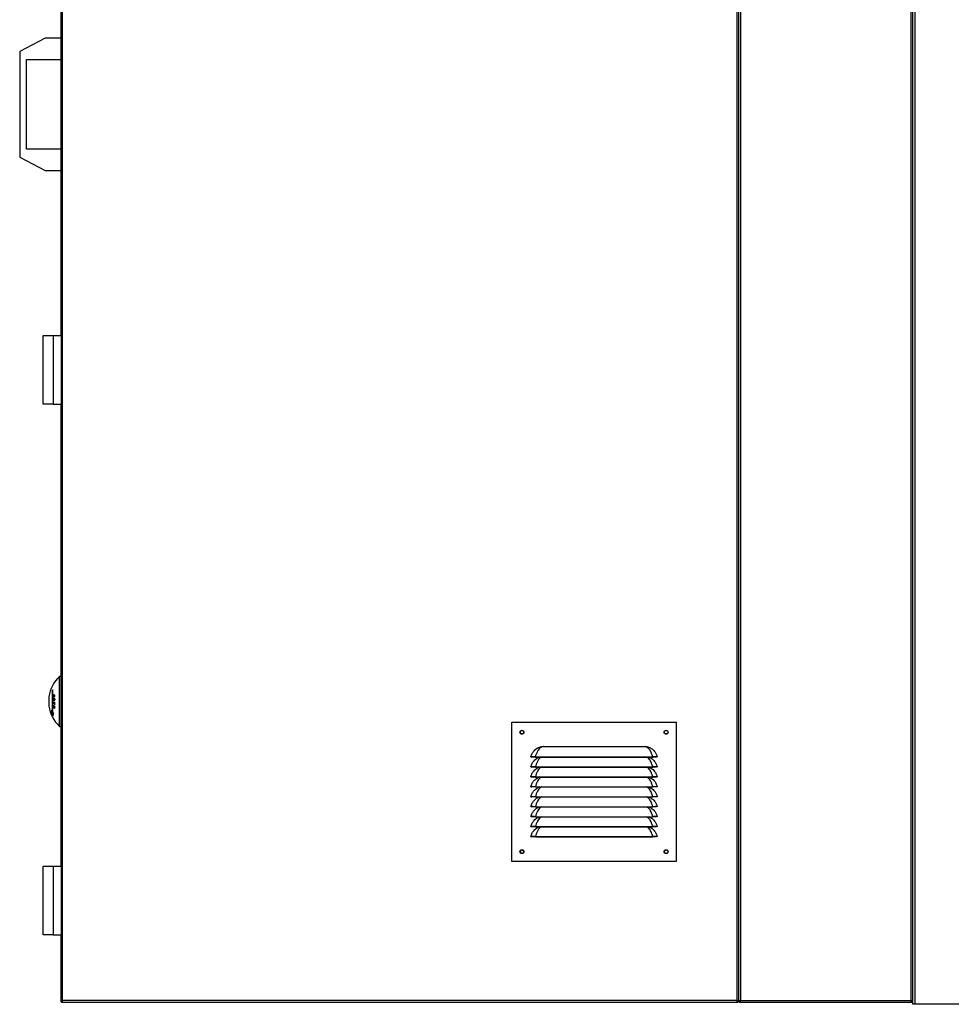
# Model space of a CAD drawing. Units: millimetres. Extents: x 384 to 7588, y 226 to 4725.
# Drawn here: x 384 to 1320, y 1549 to 2538 of the extents above; entities that cross this region are included whole.
import ezdxf

# ---------------------------------------------------------------- set-up
doc = ezdxf.new("R2010")
doc.units = ezdxf.units.MM

msp = doc.modelspace()

# ---------------------------------------------------------------- linework, layer by layer
at = {"linetype": 'Continuous', "lineweight": 25}
for p, q in [((1104.97, 3396.99), (1104.97, 1552.49)), ((426.97, 1552.49), (426.97, 3318.25)), ((1106.77, 1551.7), (1106.77, 3317.05)), ((1108.57, 3317.05), (1108.57, 1552.49)), ((1279.97, 1552.49), (1279.97, 3317.05)), ((1281.77, 1551.7), (1281.77, 3317.05)), ((1284.03, 1548.69), (1284.03, 3317.05)), ((425.17, 2685.16), (425.17, 2220.82)), ((409.47, 2519.49), (383.97, 2505.99)), ((425.17, 2519.49), (409.47, 2519.49)), ((383.97, 2505.99), (383.97, 2399.99)), ((390.97, 2497.99), (425.17, 2497.99)), ((390.97, 2407.99), (390.97, 2497.99)), ((425.17, 2407.99), (390.97, 2407.99)), ((383.97, 2399.99), (409.47, 2386.49)), ((409.47, 2386.49), (425.17, 2386.49)), ((407.47, 2209.57), (407.47, 2220.82)), ((407.47, 2220.82), (417.47, 2220.82)), ((417.47, 2220.82), (417.47, 2151.82)), ((417.47, 2220.82), (425.97, 2220.82)), ((425.97, 2151.82), (425.97, 2220.82)), ((407.47, 2163.07), (407.47, 2209.57)), ((407.47, 2151.82), (407.47, 2163.07)), ((417.47, 2151.82), (407.47, 2151.82)), ((417.47, 2151.82), (425.97, 2151.82)), ((425.17, 2151.82), (425.17, 1687.49)), ((425.17, 1877.99), (423.97, 1877.99)), ((423.97, 1827.99), (423.97, 1877.99)), ((416.47, 1863.6), (416.47, 1842.38)), ((417.25, 1863.6), (416.47, 1863.6)), ((417.25, 1841.32), (417.25, 1864.66)), ((417.64, 1858.01), (417.47, 1858.01)), ((419.15, 1855.47), (417.53, 1855.47)), ((417.71, 1850.23), (417.53, 1850.23)), ((419.14, 1851.75), (417.69, 1851.75)), ((418.33, 1855.22), (418.14, 1855.22)), ((418.33, 1854.57), (418.14, 1854.57)), ((419.14, 1851.67), (418.22, 1851.67)), ((418.42, 1850.27), (418.23, 1850.27)), ((418.86, 1859.55), (418.28, 1859.55)), ((418.72, 1857.55), (418.28, 1857.55)), ((419.14, 1851.64), (418.41, 1851.64)), ((419.05, 1859.29), (418.57, 1859.29)), ((418.6, 1854.03), (419.05, 1854.03)), ((419.05, 1854.03), (418.64, 1854.03)), ((419.13, 1854.37), (418.92, 1854.37)), ((419.14, 1854.68), (418.93, 1854.68)), ((419.14, 1851.56), (418.93, 1851.56)), ((419.15, 1855.33), (418.94, 1855.33)), ((419.15, 1850.07), (418.94, 1850.07)), ((419.15, 1858.68), (418.95, 1858.68)), ((417.25, 1842.38), (416.47, 1842.38)), ((417.98, 1841.32), (417.25, 1841.32)), ((418.16, 1848.5), (417.52, 1848.5)), ((418.17, 1847.22), (417.53, 1847.22)), ((418.16, 1846.89), (417.54, 1846.89)), ((419.16, 1847.91), (418.78, 1847.91)), ((878.81, 1832.07), (1043.81, 1832.07)), ((878.81, 1692.07), (878.81, 1832.07)), ((1043.81, 1832.07), (1043.81, 1692.07)), ((423.97, 1827.99), (425.17, 1827.99)), ((905.51, 1806.79), (908.38, 1807.62)), ((910.34, 1807.75), (1012.28, 1807.75)), ((1012.28, 1807.75), (1014.23, 1807.62)), ((1014.23, 1807.62), (1017.11, 1806.79)), ((897.83, 1797.29), (898.81, 1797.07)), ((902.3, 1797.2), (1020.32, 1797.2)), ((902.3, 1797.2), (902.3, 1797.07)), ((902.3, 1797.07), (1020.32, 1797.07)), ((905.51, 1796.79), (906.17, 1797.07)), ((1016.45, 1797.07), (1017.11, 1796.79)), ((1020.32, 1797.2), (1020.32, 1797.07)), ((1024.79, 1797.29), (1023.81, 1797.07)), ((897.83, 1787.29), (898.81, 1787.07)), ((902.3, 1787.2), (1020.32, 1787.2)), ((902.3, 1787.2), (902.3, 1787.07)), ((902.3, 1787.07), (1020.32, 1787.07)), ((905.51, 1786.79), (906.17, 1787.07)), ((1016.45, 1787.07), (1017.11, 1786.79)), ((1020.32, 1787.2), (1020.32, 1787.07)), ((1024.79, 1787.29), (1023.81, 1787.07)), ((897.83, 1777.29), (898.81, 1777.07)), ((902.3, 1777.2), (1020.32, 1777.2)), ((902.3, 1777.2), (902.3, 1777.07)), ((902.3, 1777.07), (1020.32, 1777.07)), ((905.51, 1776.79), (906.17, 1777.07)), ((1016.45, 1777.07), (1017.11, 1776.79)), ((1020.32, 1777.2), (1020.32, 1777.07)), ((1024.79, 1777.29), (1023.81, 1777.07)), ((897.83, 1767.29), (898.81, 1767.07)), ((902.3, 1767.2), (1020.32, 1767.2)), ((902.3, 1767.2), (902.3, 1767.07)), ((902.3, 1767.07), (1020.32, 1767.07)), ((905.51, 1766.79), (906.17, 1767.07)), ((1016.45, 1767.07), (1017.11, 1766.79)), ((1020.32, 1767.2), (1020.32, 1767.07)), ((1024.79, 1767.29), (1023.81, 1767.07)), ((897.83, 1757.29), (898.81, 1757.07)), ((902.3, 1757.2), (1020.32, 1757.2)), ((902.3, 1757.2), (902.3, 1757.07)), ((902.3, 1757.07), (1020.32, 1757.07)), ((905.51, 1756.79), (906.17, 1757.07)), ((1016.45, 1757.07), (1017.11, 1756.79)), ((1020.32, 1757.2), (1020.32, 1757.07)), ((1024.79, 1757.29), (1023.81, 1757.07)), ((897.83, 1747.29), (898.81, 1747.07)), ((902.3, 1747.2), (1020.32, 1747.2)), ((902.3, 1747.2), (902.3, 1747.07)), ((902.3, 1747.07), (1020.32, 1747.07)), ((905.51, 1746.79), (906.17, 1747.07)), ((1016.45, 1747.07), (1017.11, 1746.79)), ((1020.32, 1747.2), (1020.32, 1747.07)), ((1024.79, 1747.29), (1023.81, 1747.07)), ((897.83, 1737.29), (898.81, 1737.07)), ((902.3, 1737.2), (1020.32, 1737.2)), ((902.3, 1737.2), (902.3, 1737.07)), ((902.3, 1737.07), (1020.32, 1737.07)), ((905.51, 1736.79), (906.17, 1737.07)), ((1016.45, 1737.07), (1017.11, 1736.79)), ((1020.32, 1737.2), (1020.32, 1737.07)), ((1024.79, 1737.29), (1023.81, 1737.07)), ((897.83, 1727.29), (898.81, 1727.07)), ((902.3, 1727.2), (1020.32, 1727.2)), ((902.3, 1727.2), (902.3, 1727.07)), ((902.3, 1727.07), (1020.32, 1727.07)), ((905.51, 1726.79), (906.17, 1727.07)), ((1016.45, 1727.07), (1017.11, 1726.79)), ((1020.32, 1727.2), (1020.32, 1727.07)), ((1024.79, 1727.29), (1023.81, 1727.07)), ((897.83, 1717.29), (898.81, 1717.07)), ((902.3, 1717.2), (1020.32, 1717.2)), ((902.3, 1717.2), (902.3, 1717.07)), ((902.3, 1717.07), (1020.32, 1717.07)), ((1020.32, 1717.2), (1020.32, 1717.07)), ((1024.79, 1717.29), (1023.81, 1717.07)), ((1043.81, 1692.07), (878.81, 1692.07)), ((407.47, 1676.24), (407.47, 1687.49)), ((407.47, 1687.49), (417.47, 1687.49)), ((417.47, 1687.49), (417.47, 1618.49)), ((417.47, 1687.49), (425.97, 1687.49)), ((425.97, 1618.49), (425.97, 1687.49)), ((407.47, 1629.74), (407.47, 1676.24)), ((407.47, 1618.49), (407.47, 1629.74)), ((417.47, 1618.49), (407.47, 1618.49)), ((417.47, 1618.49), (425.97, 1618.49)), ((425.17, 1618.49), (425.17, 1551.7)), ((426.17, 1551.7), (425.17, 1551.7)), ((426.18, 1551.69), (426.18, 1550.69)), ((426.18, 1550.69), (1105.76, 1550.69)), ((426.39, 1551.76), (426.32, 1552)), ((1104.97, 1552.49), (426.97, 1552.49)), ((1105.76, 1551.69), (1105.76, 1550.69)), ((1105.77, 1551.7), (1106.77, 1551.7)), ((1106.77, 1551.7), (1107.77, 1551.7)), ((1107.78, 1550.69), (1107.78, 1551.69)), ((1107.78, 1550.69), (1280.76, 1550.69)), ((1108.57, 1552.49), (1279.97, 1552.49)), ((1280.76, 1550.69), (1280.76, 1551.69)), ((1280.76, 1550.69), (1281.57, 1550.69)), ((1281.77, 1551.7), (1280.77, 1551.7)), ((1281.57, 1551.7), (1281.57, 1550.69)), ((1281.57, 1551.69), (1281.77, 1551.69)), ((1281.57, 1550.69), (1281.77, 1550.69)), ((1281.77, 1548.69), (1281.77, 1551.7)), ((1284.03, 1548.69), (1281.77, 1548.69)), ((1349.51, 1548.69), (1284.03, 1548.69))]:
    msp.add_line(p, q, dxfattribs=at)
at = {"linetype": 'Continuous', "lineweight": 25, "flags": 128}
for points in [[(908.48, 1797.07), (907.77, 1796.72), (906.73, 1795.95), (905.44, 1794.54), (904.34, 1792.81), (903.12, 1790.1), (902.3, 1787.2), (902.3, 1787.2), (902.3, 1787.2)], [(908.48, 1787.07), (907.77, 1786.72), (906.73, 1785.95), (905.44, 1784.54), (904.34, 1782.81), (903.12, 1780.1), (902.3, 1777.2), (902.3, 1777.2), (902.3, 1777.2)], [(908.48, 1777.07), (907.77, 1776.72), (906.73, 1775.95), (905.44, 1774.54), (904.34, 1772.81), (903.12, 1770.1), (902.3, 1767.2), (902.3, 1767.2), (902.3, 1767.2)], [(908.48, 1767.07), (907.77, 1766.72), (906.73, 1765.95), (905.44, 1764.54), (904.34, 1762.81), (903.12, 1760.1), (902.3, 1757.2), (902.3, 1757.2), (902.3, 1757.2)], [(908.48, 1757.07), (907.77, 1756.72), (906.73, 1755.95), (905.44, 1754.54), (904.34, 1752.81), (903.12, 1750.1), (902.3, 1747.2), (902.3, 1747.2), (902.3, 1747.2)], [(908.48, 1747.07), (907.77, 1746.72), (906.73, 1745.95), (905.44, 1744.54), (904.34, 1742.81), (903.12, 1740.1), (902.3, 1737.2), (902.3, 1737.2), (902.3, 1737.2)], [(908.48, 1737.07), (907.77, 1736.72), (906.73, 1735.95), (905.44, 1734.54), (904.34, 1732.81), (903.12, 1730.1), (902.3, 1727.2), (902.3, 1727.2), (902.3, 1727.2)], [(908.48, 1727.07), (907.77, 1726.72), (906.73, 1725.95), (905.44, 1724.54), (904.34, 1722.81), (903.12, 1720.1), (902.3, 1717.2), (902.3, 1717.2), (902.3, 1717.2)]]:
    msp.add_lwpolyline(points, dxfattribs=at)
at = {"linetype": 'Continuous', "lineweight": 25}
for centre, radius in [((888.81, 1822.07), 2), ((888.81, 1822.07), 1.75), ((1033.81, 1822.07), 2), ((1033.81, 1822.07), 1.75), ((888.81, 1702.07), 2), ((888.81, 1702.07), 1.75), ((1033.81, 1702.07), 2), ((1033.81, 1702.07), 1.75)]:
    msp.add_circle(centre, radius, dxfattribs=at)
for centre, radius, start, end in [((446.88, 1852.99), 33.91, 132.50101, 172.17133), ((435.02, 1850.65), 22.63, 141.75201, 145.0967), ((421.67, 1856.45), 8.46, 172.15705, 187.84295), ((446.88, 1852.99), 33.67, 176.06731, 183.93269), ((421.67, 1849.53), 8.46, 172.15705, 187.84295), ((447.29, 1854.5), 29.78, 178.13636, 178.78538), ((425.44, 1804.12), 51.62, 98.12423, 98.82624), ((446.58, 1851.28), 29.07, 178.34644, 182.05973), ((426.79, 1795.52), 60.66, 97.22335, 98.78226), ((426.82, 1905.67), 54.35, 260.15665, 261.88641), ((422.85, 1880.68), 30.9, 260.09482, 260.42403), ((446.57, 1851.25), 28.88, 179.00006, 182.07526), ((425.87, 1899.62), 48.56, 260.30766, 260.93961), ((446.72, 1854.61), 28.58, 178.75973, 180.0692), ((446.44, 1851.17), 28.23, 178.98369, 181.81849), ((427.22, 1906.18), 56.62, 260.87088, 261.06605), ((427.31, 1791.27), 64.61, 97.4438, 97.98712), ((446.74, 1854.63), 28.41, 178.75512, 180.08303), ((446.57, 1851.14), 28.17, 178.98543, 181.8265), ((427.49, 1909.92), 58.99, 261.14901, 261.65797), ((447.58, 1854.7), 28.65, 178.74035, 180.04398), ((446.74, 1851.06), 27.82, 178.97247, 182.04438), ((427.68, 1909.72), 60.29, 261.66434, 261.86443), ((446.52, 1854.74), 27.38, 177.99217, 180.00401), ((446.58, 1851.02), 27.45, 178.25247, 182.06197), ((446.88, 1852.99), 33.91, 187.82867, 227.49899), ((446.79, 1852.49), 31.96, 194.96728, 198.43087), ((440.64, 1846.79), 24.86, 185.89561, 199.91996), ((421.91, 1801.9), 39.7, 95.63007, 96.73917), ((424.13, 1838.29), 6.86, 152.94923, 179.73728), ((439.45, 1848.13), 21.93, 178.20753, 179.01797), ((428.01, 1869.19), 23.19, 243.12096, 246.54937), ((428.37, 1870.24), 24.01, 243.16509, 247.45628), ((426.07, 1833.29), 16.34, 116.51636, 121.52596), ((442.6, 1847.93), 25.08, 181.61834, 182.37622), ((428.37, 1868.3), 23.99, 243.17015, 247.4668), ((426.7, 1831.98), 17.46, 115.61478, 120.45335), ((428.69, 1869.36), 24.81, 244.10376, 247.4208), ((447.11, 1847.2), 27.96, 178.24026, 178.92074), ((443.58, 1847.22), 24.43, 181.81542, 182.54325), ((907.88, 1805.91), 1.78, 51.78275, 73.55172), ((1014.74, 1805.91), 1.78, 106.44702, 128.22318)]:
    msp.add_arc(centre, radius, start, end, dxfattribs=at)
for points, knots in [([(418.28, 1859.55), (418.18, 1859.48), (417.98, 1859.37), (417.74, 1859.06), (417.58, 1858.69), (417.49, 1858.33), (417.48, 1858.1), (417.47, 1858.01)], [0, 0, 0, 0, 0.271097, 0.493841, 0.679805, 0.86644, 1, 1, 1, 1]), ([(417.47, 1858.01), (417.48, 1857.88), (417.49, 1857.63), (417.6, 1857.35), (417.78, 1857.17), (418.02, 1857.12), (418.2, 1857.19), (418.29, 1857.22)], [0, 0, 0, 0, 0.181265, 0.363057, 0.538102, 0.77874, 1, 1, 1, 1]), ([(417.64, 1858.09), (417.64, 1858.18), (417.65, 1858.36), (417.74, 1858.65), (417.87, 1858.89), (418.05, 1859.1), (418.19, 1859.17), (418.26, 1859.21)], [0, 0, 0, 0, 0.1679393, 0.3369693, 0.5368411, 0.7407893, 1, 1, 1, 1]), ([(418.28, 1857.55), (418.18, 1857.52), (418.01, 1857.46), (417.81, 1857.54), (417.69, 1857.7), (417.64, 1857.91), (417.64, 1858.05), (417.64, 1858.09)], [0, 0, 0, 0, 0.342303, 0.540214, 0.739151, 0.914761, 1, 1, 1, 1]), ([(418.14, 1854.57), (418.14, 1854.43), (418.15, 1854.22), (418.21, 1853.96), (418.32, 1853.79), (418.47, 1853.68), (418.6, 1853.69), (418.66, 1853.69)], [0, 0, 0, 0, 0.271187, 0.421227, 0.573033, 0.787697, 1, 1, 1, 1]), ([(418.26, 1859.21), (418.38, 1859.26), (418.55, 1859.32), (418.76, 1859.26), (418.88, 1859.1), (418.95, 1858.89), (418.95, 1858.74), (418.95, 1858.68)], [0, 0, 0, 0, 0.361256, 0.541187, 0.722494, 0.892055, 1, 1, 1, 1]), ([(419.15, 1858.77), (419.15, 1858.89), (419.14, 1859.14), (419.02, 1859.43), (418.82, 1859.61), (418.56, 1859.65), (418.37, 1859.58), (418.28, 1859.55)], [0, 0, 0, 0, 0.173215, 0.348177, 0.536546, 0.776757, 1, 1, 1, 1]), ([(418.95, 1858.68), (418.95, 1858.6), (418.94, 1858.42), (418.86, 1858.17), (418.73, 1857.92), (418.53, 1857.69), (418.37, 1857.6), (418.28, 1857.55)], [0, 0, 0, 0, 0.156846, 0.314586, 0.468139, 0.701006, 1, 1, 1, 1]), ([(418.29, 1857.22), (418.44, 1857.31), (418.66, 1857.45), (418.94, 1857.84), (419.09, 1858.22), (419.15, 1858.55), (419.15, 1858.73), (419.15, 1858.77)], [0, 0, 0, 0, 0.367469, 0.561082, 0.755825, 0.937659, 1, 1, 1, 1]), ([(418.64, 1854.03), (418.59, 1854.03), (418.52, 1854.03), (418.43, 1854.1), (418.37, 1854.21), (418.33, 1854.38), (418.33, 1854.52), (418.33, 1854.59)], [0, 0, 0, 0, 0.25776, 0.415111, 0.573508, 0.753997, 1, 1, 1, 1]), ([(418.92, 1854.37), (418.91, 1854.32), (418.89, 1854.24), (418.82, 1854.13), (418.73, 1854.06), (418.67, 1854.04), (418.64, 1854.03)], [0, 0, 0, 0, 0.218881, 0.438891, 0.733404, 1, 1, 1, 1]), ([(418.66, 1853.69), (418.72, 1853.71), (418.84, 1853.74), (418.98, 1853.88), (419.07, 1854.06), (419.11, 1854.22), (419.13, 1854.32), (419.13, 1854.35)], [0, 0, 0, 0, 0.321913, 0.552966, 0.735644, 0.918137, 1, 1, 1, 1]), ([(418.93, 1854.68), (418.93, 1854.66), (418.93, 1854.6), (418.93, 1854.5), (418.93, 1854.42), (418.92, 1854.37)], [0, 0, 0, 0, 0.250183, 0.500188, 1, 1, 1, 1]), ([(419.13, 1854.35), (419.13, 1854.38), (419.14, 1854.45), (419.14, 1854.54), (419.14, 1854.64), (419.14, 1854.7), (419.14, 1854.74)], [0, 0, 0, 0, 0.249954, 0.500084, 0.749939, 1, 1, 1, 1]), ([(897.83, 1797.29), (898.21, 1798.5), (898.91, 1800.76), (900.75, 1803.29), (902.6, 1805.06), (904.17, 1806.13), (905.17, 1806.63), (905.51, 1806.79)], [0, 0, 0, 0, 0.288893, 0.53528, 0.721277, 0.907447, 1, 1, 1, 1]), ([(908.98, 1807.31), (908.56, 1807.13), (907.72, 1806.76), (906.57, 1805.87), (905.42, 1804.6), (904.18, 1802.68), (903.17, 1800.18), (902.3, 1798.22), (902.3, 1797.2), (902.3, 1797.2)], [0, 0, 0, 0, 0.117653, 0.235646, 0.402796, 0.569876, 0.789954, 0.999996, 1, 1, 1, 1]), ([(908.38, 1807.62), (908.43, 1807.63), (908.74, 1807.67), (909.39, 1807.73), (910, 1807.75), (910.34, 1807.75)], [0, 0, 0, 0, 0.073666, 0.474438, 1, 1, 1, 1]), ([(910.34, 1807.75), (910.19, 1807.71), (909.73, 1807.57), (909.28, 1807.42), (908.98, 1807.31)], [0, 0, 0, 0, 0.328222, 1, 1, 1, 1]), ([(1013.64, 1807.31), (1013.34, 1807.42), (1012.89, 1807.57), (1012.43, 1807.71), (1012.28, 1807.75)], [0, 0, 0, 0, 0.671759, 1, 1, 1, 1]), ([(1020.32, 1797.2), (1020.32, 1797.2), (1020.32, 1797.94), (1019.63, 1799.62), (1018.81, 1801.95), (1017.62, 1804.01), (1016.45, 1805.49), (1015.18, 1806.61), (1014.15, 1807.07), (1013.64, 1807.31)], [0, 0, 0, 0, 0.000004, 0.151409, 0.367772, 0.53496, 0.708071, 0.851979, 1, 1, 1, 1]), ([(1017.11, 1806.79), (1017.68, 1806.5), (1018.91, 1805.87), (1020.64, 1804.53), (1022.41, 1802.62), (1023.94, 1800.19), (1024.51, 1798.22), (1024.79, 1797.29)], [0, 0, 0, 0, 0.157578, 0.342716, 0.533251, 0.779322, 1, 1, 1, 1]), ([(902.3, 1797.2), (901.72, 1797.22), (900.57, 1797.28), (899.09, 1797.31), (898.04, 1797.32), (897.9, 1797.3), (897.83, 1797.29)], [0, 0, 0, 0, 0.248722, 0.4986, 0.748964, 1, 1, 1, 1]), ([(897.83, 1787.29), (898.21, 1788.5), (898.91, 1790.76), (900.75, 1793.29), (902.6, 1795.06), (904.17, 1796.13), (905.17, 1796.63), (905.51, 1796.79)], [0, 0, 0, 0, 0.288893, 0.535276, 0.721277, 0.907447, 1, 1, 1, 1]), ([(902.3, 1797.07), (901.85, 1797.07), (900.94, 1797.07), (899.97, 1797.07), (899.39, 1797.07), (898.94, 1797.07), (898.86, 1797.07), (898.81, 1797.07)], [0, 0, 0, 0, 0.2497727, 0.4991853, 0.6241326, 0.7497693, 1, 1, 1, 1]), ([(1020.32, 1787.2), (1020.32, 1787.2), (1020.32, 1787.94), (1019.63, 1789.62), (1018.8, 1791.96), (1017.61, 1794.02), (1016.43, 1795.5), (1015.32, 1796.51), (1014.46, 1796.91), (1014.11, 1797.07)], [0, 0, 0, 0, 0.000004, 0.158816, 0.385762, 0.564179, 0.742668, 0.896108, 1, 1, 1, 1]), ([(1017.11, 1796.79), (1017.68, 1796.5), (1018.91, 1795.87), (1020.64, 1794.53), (1022.41, 1792.62), (1023.94, 1790.19), (1024.51, 1788.22), (1024.79, 1787.29)], [0, 0, 0, 0, 0.157578, 0.342716, 0.533251, 0.779322, 1, 1, 1, 1]), ([(1024.79, 1797.29), (1024.72, 1797.3), (1024.58, 1797.32), (1023.53, 1797.31), (1022.06, 1797.28), (1020.9, 1797.22), (1020.32, 1797.2)], [0, 0, 0, 0, 0.250449, 0.500841, 0.75068, 1, 1, 1, 1]), ([(1023.81, 1797.07), (1023.76, 1797.07), (1023.68, 1797.07), (1023.24, 1797.07), (1022.66, 1797.07), (1021.68, 1797.07), (1020.77, 1797.07), (1020.32, 1797.07)], [0, 0, 0, 0, 0.249647, 0.374597, 0.500269, 0.749626, 1, 1, 1, 1]), ([(902.3, 1787.2), (901.72, 1787.22), (900.57, 1787.28), (899.09, 1787.31), (898.04, 1787.32), (897.9, 1787.3), (897.83, 1787.29)], [0, 0, 0, 0, 0.248722, 0.4986, 0.748964, 1, 1, 1, 1]), ([(897.83, 1777.29), (898.21, 1778.5), (898.91, 1780.76), (900.75, 1783.29), (902.6, 1785.06), (904.17, 1786.13), (905.17, 1786.63), (905.51, 1786.79)], [0, 0, 0, 0, 0.288893, 0.535277, 0.721277, 0.907445, 1, 1, 1, 1]), ([(902.3, 1787.07), (901.85, 1787.07), (900.94, 1787.07), (899.97, 1787.07), (899.39, 1787.07), (898.94, 1787.07), (898.86, 1787.07), (898.81, 1787.07)], [0, 0, 0, 0, 0.2497727, 0.4991853, 0.6241326, 0.7497693, 1, 1, 1, 1]), ([(1020.32, 1777.2), (1020.32, 1777.2), (1020.32, 1777.94), (1019.63, 1779.62), (1018.81, 1781.94), (1017.62, 1784.01), (1016.45, 1785.48), (1015.31, 1786.51), (1014.46, 1786.9), (1014.11, 1787.07)], [0, 0, 0, 0, 0.000004, 0.158796, 0.385712, 0.561056, 0.742613, 0.893544, 1, 1, 1, 1]), ([(1017.11, 1786.79), (1017.68, 1786.5), (1018.91, 1785.87), (1020.64, 1784.53), (1022.41, 1782.62), (1023.94, 1780.19), (1024.51, 1778.22), (1024.79, 1777.29)], [0, 0, 0, 0, 0.157578, 0.342719, 0.53325, 0.779322, 1, 1, 1, 1]), ([(1024.79, 1787.29), (1024.72, 1787.3), (1024.58, 1787.32), (1023.53, 1787.31), (1022.06, 1787.28), (1020.9, 1787.22), (1020.32, 1787.2)], [0, 0, 0, 0, 0.250449, 0.500841, 0.75068, 1, 1, 1, 1]), ([(1023.81, 1787.07), (1023.76, 1787.07), (1023.68, 1787.07), (1023.24, 1787.07), (1022.66, 1787.07), (1021.68, 1787.07), (1020.77, 1787.07), (1020.32, 1787.07)], [0, 0, 0, 0, 0.249647, 0.374597, 0.500269, 0.749626, 1, 1, 1, 1]), ([(902.3, 1777.2), (901.72, 1777.22), (900.57, 1777.28), (899.09, 1777.31), (898.04, 1777.32), (897.9, 1777.3), (897.83, 1777.29)], [0, 0, 0, 0, 0.248722, 0.4986, 0.748964, 1, 1, 1, 1]), ([(897.83, 1767.29), (898.21, 1768.5), (898.91, 1770.76), (900.75, 1773.29), (902.6, 1775.06), (904.17, 1776.13), (905.17, 1776.63), (905.51, 1776.79)], [0, 0, 0, 0, 0.288897, 0.535279, 0.721276, 0.907445, 1, 1, 1, 1]), ([(902.3, 1777.07), (901.85, 1777.07), (900.94, 1777.07), (899.97, 1777.07), (899.39, 1777.07), (898.94, 1777.07), (898.86, 1777.07), (898.81, 1777.07)], [0, 0, 0, 0, 0.2497727, 0.4991853, 0.6241326, 0.7497693, 1, 1, 1, 1]), ([(1020.32, 1767.2), (1020.32, 1767.2), (1020.32, 1767.94), (1019.63, 1769.62), (1018.81, 1771.94), (1017.62, 1774.01), (1016.45, 1775.48), (1015.31, 1776.51), (1014.46, 1776.9), (1014.11, 1777.07)], [0, 0, 0, 0, 0.0000043, 0.1587918, 0.3857115, 0.5610562, 0.742613, 0.893544, 1, 1, 1, 1]), ([(1017.11, 1776.79), (1017.68, 1776.5), (1018.91, 1775.87), (1020.64, 1774.53), (1022.41, 1772.62), (1023.94, 1770.19), (1024.51, 1768.22), (1024.79, 1767.29)], [0, 0, 0, 0, 0.157578, 0.342717, 0.533252, 0.779319, 1, 1, 1, 1]), ([(1024.79, 1777.29), (1024.72, 1777.3), (1024.58, 1777.32), (1023.53, 1777.31), (1022.06, 1777.28), (1020.9, 1777.22), (1020.32, 1777.2)], [0, 0, 0, 0, 0.250449, 0.500841, 0.75068, 1, 1, 1, 1]), ([(1023.81, 1777.07), (1023.76, 1777.07), (1023.68, 1777.07), (1023.24, 1777.07), (1022.66, 1777.07), (1021.68, 1777.07), (1020.77, 1777.07), (1020.32, 1777.07)], [0, 0, 0, 0, 0.249647, 0.374597, 0.500269, 0.749626, 1, 1, 1, 1]), ([(902.3, 1767.2), (901.72, 1767.22), (900.57, 1767.28), (899.09, 1767.31), (898.04, 1767.32), (897.9, 1767.3), (897.83, 1767.29)], [0, 0, 0, 0, 0.248722, 0.4986, 0.748964, 1, 1, 1, 1]), ([(897.83, 1757.29), (898.21, 1758.5), (898.91, 1760.76), (900.75, 1763.29), (902.6, 1765.06), (904.17, 1766.13), (905.17, 1766.63), (905.51, 1766.79)], [0, 0, 0, 0, 0.288897, 0.535279, 0.721276, 0.907445, 1, 1, 1, 1]), ([(902.3, 1767.07), (901.85, 1767.07), (900.94, 1767.07), (899.97, 1767.07), (899.39, 1767.07), (898.94, 1767.07), (898.86, 1767.07), (898.81, 1767.07)], [0, 0, 0, 0, 0.2497727, 0.4991853, 0.6241326, 0.7497693, 1, 1, 1, 1]), ([(1020.32, 1757.2), (1020.32, 1757.2), (1020.32, 1757.94), (1019.63, 1759.62), (1018.81, 1761.94), (1017.62, 1764.01), (1016.45, 1765.48), (1015.31, 1766.51), (1014.46, 1766.9), (1014.11, 1767.07)], [0, 0, 0, 0, 0.0000043, 0.1587918, 0.3857115, 0.5610562, 0.742613, 0.893544, 1, 1, 1, 1]), ([(1017.11, 1766.79), (1017.68, 1766.5), (1018.91, 1765.87), (1020.64, 1764.53), (1022.41, 1762.62), (1023.94, 1760.19), (1024.51, 1758.22), (1024.79, 1757.29)], [0, 0, 0, 0, 0.157578, 0.342717, 0.533252, 0.779319, 1, 1, 1, 1]), ([(1024.79, 1767.29), (1024.72, 1767.3), (1024.58, 1767.32), (1023.53, 1767.31), (1022.06, 1767.28), (1020.9, 1767.22), (1020.32, 1767.2)], [0, 0, 0, 0, 0.250449, 0.500841, 0.75068, 1, 1, 1, 1]), ([(1023.81, 1767.07), (1023.76, 1767.07), (1023.68, 1767.07), (1023.24, 1767.07), (1022.66, 1767.07), (1021.68, 1767.07), (1020.77, 1767.07), (1020.32, 1767.07)], [0, 0, 0, 0, 0.249647, 0.374597, 0.500269, 0.749626, 1, 1, 1, 1]), ([(902.3, 1757.2), (901.72, 1757.22), (900.57, 1757.28), (899.09, 1757.31), (898.04, 1757.32), (897.9, 1757.3), (897.83, 1757.29)], [0, 0, 0, 0, 0.248722, 0.4986, 0.748964, 1, 1, 1, 1]), ([(897.83, 1747.29), (898.21, 1748.5), (898.91, 1750.76), (900.75, 1753.29), (902.6, 1755.06), (904.17, 1756.13), (905.17, 1756.63), (905.51, 1756.79)], [0, 0, 0, 0, 0.288893, 0.53528, 0.721277, 0.907447, 1, 1, 1, 1]), ([(902.3, 1757.07), (901.85, 1757.07), (900.94, 1757.07), (899.97, 1757.07), (899.39, 1757.07), (898.94, 1757.07), (898.86, 1757.07), (898.81, 1757.07)], [0, 0, 0, 0, 0.2497727, 0.4991853, 0.6241326, 0.7497693, 1, 1, 1, 1]), ([(1020.32, 1747.2), (1020.32, 1747.2), (1020.32, 1747.94), (1019.63, 1749.62), (1018.8, 1751.96), (1017.61, 1754.02), (1016.43, 1755.5), (1015.32, 1756.51), (1014.46, 1756.91), (1014.11, 1757.07)], [0, 0, 0, 0, 0.000004, 0.158813, 0.385762, 0.56418, 0.742667, 0.896109, 1, 1, 1, 1]), ([(1017.11, 1756.79), (1017.68, 1756.5), (1018.91, 1755.87), (1020.64, 1754.53), (1022.41, 1752.62), (1023.94, 1750.19), (1024.51, 1748.22), (1024.79, 1747.29)], [0, 0, 0, 0, 0.157578, 0.342716, 0.533251, 0.779322, 1, 1, 1, 1]), ([(1024.79, 1757.29), (1024.72, 1757.3), (1024.58, 1757.32), (1023.53, 1757.31), (1022.06, 1757.28), (1020.9, 1757.22), (1020.32, 1757.2)], [0, 0, 0, 0, 0.250449, 0.500841, 0.75068, 1, 1, 1, 1]), ([(1023.81, 1757.07), (1023.76, 1757.07), (1023.68, 1757.07), (1023.24, 1757.07), (1022.66, 1757.07), (1021.68, 1757.07), (1020.77, 1757.07), (1020.32, 1757.07)], [0, 0, 0, 0, 0.249647, 0.374597, 0.500269, 0.749626, 1, 1, 1, 1]), ([(902.3, 1747.2), (901.72, 1747.22), (900.57, 1747.28), (899.09, 1747.31), (898.04, 1747.32), (897.9, 1747.3), (897.83, 1747.29)], [0, 0, 0, 0, 0.2487216, 0.4986004, 0.7489636, 1, 1, 1, 1]), ([(897.83, 1737.29), (898.21, 1738.5), (898.91, 1740.76), (900.75, 1743.29), (902.6, 1745.06), (904.17, 1746.13), (905.17, 1746.63), (905.51, 1746.79)], [0, 0, 0, 0, 0.288893, 0.53528, 0.721277, 0.907447, 1, 1, 1, 1]), ([(902.3, 1747.07), (901.85, 1747.07), (900.94, 1747.07), (899.97, 1747.07), (899.39, 1747.07), (898.94, 1747.07), (898.86, 1747.07), (898.81, 1747.07)], [0, 0, 0, 0, 0.2497727, 0.4991853, 0.6241326, 0.7497693, 1, 1, 1, 1]), ([(1020.32, 1737.2), (1020.32, 1737.2), (1020.32, 1737.94), (1019.63, 1739.62), (1018.8, 1741.96), (1017.61, 1744.02), (1016.43, 1745.5), (1015.32, 1746.51), (1014.46, 1746.91), (1014.11, 1747.07)], [0, 0, 0, 0, 0.000004, 0.158813, 0.385763, 0.564177, 0.742667, 0.896109, 1, 1, 1, 1]), ([(1017.11, 1746.79), (1017.68, 1746.5), (1018.91, 1745.87), (1020.64, 1744.53), (1022.41, 1742.62), (1023.94, 1740.19), (1024.51, 1738.22), (1024.79, 1737.29)], [0, 0, 0, 0, 0.157578, 0.342716, 0.533251, 0.779322, 1, 1, 1, 1]), ([(1024.79, 1747.29), (1024.72, 1747.3), (1024.58, 1747.32), (1023.53, 1747.31), (1022.06, 1747.28), (1020.9, 1747.22), (1020.32, 1747.2)], [0, 0, 0, 0, 0.250449, 0.5008412, 0.7506798, 1, 1, 1, 1]), ([(1023.81, 1747.07), (1023.76, 1747.07), (1023.68, 1747.07), (1023.24, 1747.07), (1022.66, 1747.07), (1021.68, 1747.07), (1020.77, 1747.07), (1020.32, 1747.07)], [0, 0, 0, 0, 0.249647, 0.374597, 0.500269, 0.749626, 1, 1, 1, 1]), ([(902.3, 1737.2), (901.72, 1737.22), (900.57, 1737.28), (899.09, 1737.31), (898.04, 1737.32), (897.9, 1737.3), (897.83, 1737.29)], [0, 0, 0, 0, 0.2487216, 0.4986004, 0.7489636, 1, 1, 1, 1]), ([(897.83, 1727.29), (898.21, 1728.5), (898.91, 1730.76), (900.75, 1733.29), (902.6, 1735.06), (904.17, 1736.13), (905.17, 1736.63), (905.51, 1736.79)], [0, 0, 0, 0, 0.288893, 0.535276, 0.721277, 0.907447, 1, 1, 1, 1]), ([(902.3, 1737.07), (901.85, 1737.07), (900.94, 1737.07), (899.97, 1737.07), (899.39, 1737.07), (898.94, 1737.07), (898.86, 1737.07), (898.81, 1737.07)], [0, 0, 0, 0, 0.2497727, 0.4991853, 0.6241326, 0.7497693, 1, 1, 1, 1]), ([(1020.32, 1727.2), (1020.32, 1727.2), (1020.32, 1727.94), (1019.63, 1729.62), (1018.81, 1731.94), (1017.62, 1734.01), (1016.45, 1735.48), (1015.31, 1736.51), (1014.46, 1736.9), (1014.11, 1737.07)], [0, 0, 0, 0, 0.0000043, 0.1587957, 0.3857115, 0.561056, 0.7426153, 0.8935441, 1, 1, 1, 1]), ([(1017.11, 1736.79), (1017.68, 1736.5), (1018.91, 1735.87), (1020.64, 1734.53), (1022.41, 1732.62), (1023.94, 1730.19), (1024.51, 1728.22), (1024.79, 1727.29)], [0, 0, 0, 0, 0.157578, 0.342716, 0.533251, 0.779322, 1, 1, 1, 1]), ([(1024.79, 1737.29), (1024.72, 1737.3), (1024.58, 1737.32), (1023.53, 1737.31), (1022.06, 1737.28), (1020.9, 1737.22), (1020.32, 1737.2)], [0, 0, 0, 0, 0.250449, 0.5008412, 0.7506798, 1, 1, 1, 1]), ([(1023.81, 1737.07), (1023.76, 1737.07), (1023.68, 1737.07), (1023.24, 1737.07), (1022.66, 1737.07), (1021.68, 1737.07), (1020.77, 1737.07), (1020.32, 1737.07)], [0, 0, 0, 0, 0.249647, 0.374597, 0.500269, 0.749626, 1, 1, 1, 1]), ([(902.3, 1727.2), (901.72, 1727.22), (900.57, 1727.28), (899.09, 1727.31), (898.04, 1727.32), (897.9, 1727.3), (897.83, 1727.29)], [0, 0, 0, 0, 0.248722, 0.4986, 0.748964, 1, 1, 1, 1]), ([(897.83, 1717.29), (898.21, 1718.5), (898.91, 1720.76), (900.75, 1723.29), (902.6, 1725.06), (904.17, 1726.13), (905.17, 1726.63), (905.51, 1726.79)], [0, 0, 0, 0, 0.288893, 0.535276, 0.721277, 0.907447, 1, 1, 1, 1]), ([(902.3, 1727.07), (901.85, 1727.07), (900.94, 1727.07), (899.97, 1727.07), (899.39, 1727.07), (898.94, 1727.07), (898.86, 1727.07), (898.81, 1727.07)], [0, 0, 0, 0, 0.2497727, 0.4991853, 0.6241326, 0.7497693, 1, 1, 1, 1]), ([(1020.32, 1717.2), (1020.32, 1717.2), (1020.32, 1717.94), (1019.63, 1719.62), (1018.81, 1721.94), (1017.62, 1724.01), (1016.45, 1725.48), (1015.31, 1726.51), (1014.46, 1726.9), (1014.11, 1727.07)], [0, 0, 0, 0, 0.000004, 0.158796, 0.385712, 0.561056, 0.742613, 0.893544, 1, 1, 1, 1]), ([(1017.11, 1726.79), (1017.68, 1726.5), (1018.91, 1725.87), (1020.64, 1724.53), (1022.41, 1722.62), (1023.94, 1720.19), (1024.51, 1718.22), (1024.79, 1717.29)], [0, 0, 0, 0, 0.157578, 0.342716, 0.533251, 0.779322, 1, 1, 1, 1]), ([(1024.79, 1727.29), (1024.72, 1727.3), (1024.58, 1727.32), (1023.53, 1727.31), (1022.06, 1727.28), (1020.9, 1727.22), (1020.32, 1727.2)], [0, 0, 0, 0, 0.250449, 0.500841, 0.75068, 1, 1, 1, 1]), ([(1023.81, 1727.07), (1023.76, 1727.07), (1023.68, 1727.07), (1023.24, 1727.07), (1022.66, 1727.07), (1021.68, 1727.07), (1020.77, 1727.07), (1020.32, 1727.07)], [0, 0, 0, 0, 0.249647, 0.374597, 0.500269, 0.749626, 1, 1, 1, 1]), ([(902.3, 1717.2), (901.72, 1717.22), (900.57, 1717.28), (899.09, 1717.31), (898.04, 1717.32), (897.9, 1717.3), (897.83, 1717.29)], [0, 0, 0, 0, 0.248722, 0.4986, 0.748964, 1, 1, 1, 1]), ([(902.3, 1717.07), (901.85, 1717.07), (900.94, 1717.07), (899.97, 1717.07), (899.39, 1717.07), (898.94, 1717.07), (898.86, 1717.07), (898.81, 1717.07)], [0, 0, 0, 0, 0.2497727, 0.4991853, 0.6241326, 0.7497693, 1, 1, 1, 1]), ([(1024.79, 1717.29), (1024.72, 1717.3), (1024.58, 1717.32), (1023.53, 1717.31), (1022.06, 1717.28), (1020.9, 1717.22), (1020.32, 1717.2)], [0, 0, 0, 0, 0.250449, 0.500841, 0.75068, 1, 1, 1, 1]), ([(1023.81, 1717.07), (1023.76, 1717.07), (1023.68, 1717.07), (1023.24, 1717.07), (1022.66, 1717.07), (1021.68, 1717.07), (1020.77, 1717.07), (1020.32, 1717.07)], [0, 0, 0, 0, 0.249647, 0.374597, 0.500269, 0.749626, 1, 1, 1, 1]), ([(425.17, 1551.7), (425.19, 1551.77), (425.25, 1551.9), (425.66, 1552.1), (426.26, 1552.29), (426.73, 1552.42), (426.97, 1552.49)], [0, 0, 0, 0, 0.249997, 0.499998, 0.749974, 1, 1, 1, 1]), ([(425.38, 1551.7), (425.44, 1551.57), (425.6, 1551.26), (425.91, 1550.98), (426.14, 1550.9), (426.18, 1550.89)], [0, 0, 0, 0, 0.367308, 0.905323, 1, 1, 1, 1]), ([(426.17, 1551.7), (426.18, 1551.77), (426.2, 1551.9), (426.39, 1552.1), (426.65, 1552.29), (426.86, 1552.42), (426.97, 1552.49)], [0, 0, 0, 0, 0.249995, 0.499966, 0.75, 1, 1, 1, 1]), ([(426.97, 1552.49), (426.91, 1552.28), (426.79, 1551.86), (426.61, 1551.31), (426.44, 1550.9), (426.29, 1550.71), (426.21, 1550.7), (426.18, 1550.69)], [0, 0, 0, 0, 0.222949, 0.445919, 0.668892, 0.891858, 1, 1, 1, 1]), ([(426.97, 1552.49), (426.89, 1552.37), (426.76, 1552.15), (426.55, 1551.88), (426.36, 1551.72), (426.23, 1551.7), (426.18, 1551.69)], [0, 0, 0, 0, 0.275395, 0.529389, 0.783425, 1, 1, 1, 1]), ([(1105.76, 1550.69), (1105.69, 1550.72), (1105.56, 1550.77), (1105.36, 1551.19), (1105.16, 1551.78), (1105.03, 1552.25), (1104.97, 1552.49)], [0, 0, 0, 0, 0.25, 0.499997, 0.749998, 1, 1, 1, 1]), ([(1104.97, 1552.49), (1105.18, 1552.43), (1105.6, 1552.31), (1106.15, 1552.14), (1106.56, 1551.96), (1106.75, 1551.82), (1106.76, 1551.73), (1106.77, 1551.7)], [0, 0, 0, 0, 0.2229495, 0.4459134, 0.6688869, 0.891853, 1, 1, 1, 1]), ([(1104.97, 1552.49), (1105.08, 1552.42), (1105.31, 1552.28), (1105.57, 1552.07), (1105.74, 1551.88), (1105.76, 1551.76), (1105.77, 1551.7)], [0, 0, 0, 0, 0.275342, 0.529387, 0.783402, 1, 1, 1, 1]), ([(1105.76, 1551.69), (1105.69, 1551.7), (1105.56, 1551.73), (1105.36, 1551.91), (1105.16, 1552.18), (1105.03, 1552.39), (1104.97, 1552.49)], [0, 0, 0, 0, 0.250019, 0.499989, 0.750019, 1, 1, 1, 1]), ([(1105.59, 1550.8), (1105.77, 1550.89), (1106.14, 1551.08), (1106.48, 1551.43), (1106.56, 1551.67), (1106.57, 1551.7)], [0, 0, 0, 0, 0.459576, 0.919163, 1, 1, 1, 1]), ([(1108.57, 1552.49), (1108.36, 1552.43), (1107.94, 1552.31), (1107.38, 1552.14), (1106.97, 1551.96), (1106.79, 1551.82), (1106.77, 1551.73), (1106.77, 1551.7)], [0, 0, 0, 0, 0.222948, 0.445928, 0.668888, 0.891853, 1, 1, 1, 1]), ([(1106.98, 1551.7), (1107.04, 1551.57), (1107.2, 1551.26), (1107.51, 1550.98), (1107.74, 1550.9), (1107.78, 1550.89)], [0, 0, 0, 0, 0.3672934, 0.9053211, 1, 1, 1, 1]), ([(1108.57, 1552.49), (1108.45, 1552.42), (1108.23, 1552.28), (1107.96, 1552.07), (1107.8, 1551.88), (1107.78, 1551.76), (1107.77, 1551.7)], [0, 0, 0, 0, 0.2753674, 0.5294053, 0.7834137, 1, 1, 1, 1]), ([(1107.78, 1550.69), (1107.84, 1550.71), (1107.95, 1550.75), (1108.13, 1551.09), (1108.31, 1551.58), (1108.45, 1552.08), (1108.54, 1552.39), (1108.57, 1552.49)], [0, 0, 0, 0, 0.2229475, 0.445924, 0.6688965, 0.8918531, 1, 1, 1, 1]), ([(1107.78, 1551.69), (1107.85, 1551.7), (1107.99, 1551.73), (1108.2, 1551.94), (1108.39, 1552.2), (1108.51, 1552.4), (1108.57, 1552.49)], [0, 0, 0, 0, 0.2753509, 0.5294126, 0.7834246, 1, 1, 1, 1]), ([(1281.77, 1551.7), (1281.75, 1551.76), (1281.7, 1551.88), (1281.37, 1552.05), (1280.88, 1552.23), (1280.38, 1552.37), (1280.07, 1552.46), (1279.97, 1552.49)], [0, 0, 0, 0, 0.222952, 0.44592, 0.668894, 0.891852, 1, 1, 1, 1]), ([(1279.97, 1552.49), (1280.03, 1552.28), (1280.14, 1551.86), (1280.32, 1551.31), (1280.5, 1550.9), (1280.64, 1550.71), (1280.73, 1550.7), (1280.76, 1550.69)], [0, 0, 0, 0, 0.222949, 0.445908, 0.668887, 0.891853, 1, 1, 1, 1]), ([(1279.97, 1552.49), (1280.04, 1552.37), (1280.18, 1552.15), (1280.39, 1551.88), (1280.58, 1551.72), (1280.7, 1551.7), (1280.76, 1551.69)], [0, 0, 0, 0, 0.2753518, 0.5293893, 0.7834032, 1, 1, 1, 1]), ([(1280.77, 1551.7), (1280.75, 1551.77), (1280.72, 1551.91), (1280.52, 1552.12), (1280.26, 1552.31), (1280.06, 1552.43), (1279.97, 1552.49)], [0, 0, 0, 0, 0.275356, 0.529403, 0.78342, 1, 1, 1, 1])]:
    msp.add_open_spline(points, degree=3, knots=knots, dxfattribs=at)

doc.saveas('drawing.dxf')
